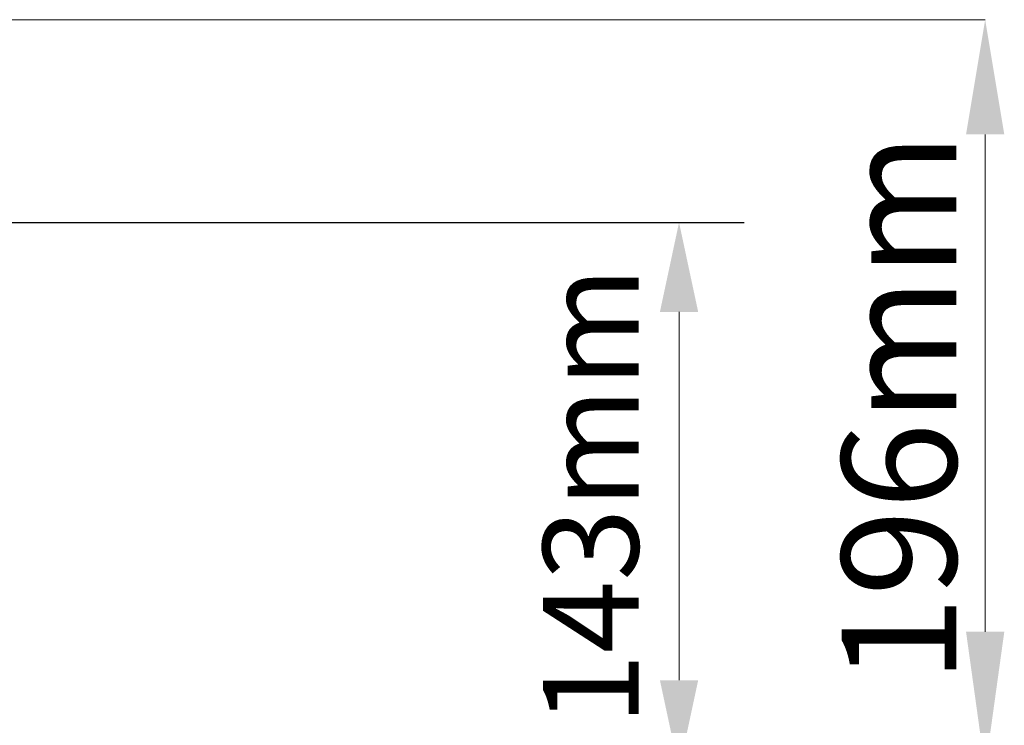
# Model space of a CAD drawing. Units: millimetres. Extents: x -1371 to 9811, y 3708 to 8083.
# Drawn here: x 2353 to 2610, y 4926 to 5110 of the extents above; entities that cross this region are included whole.
import ezdxf

# ---------------------------------------------------------------- set-up
doc = ezdxf.new("R2010")
doc.units = ezdxf.units.MM
doc.styles.add('SLDTEXTSTYLE0', font='arial.ttf', dxfattribs={"width": 0.948})

msp = doc.modelspace()

# ---------------------------------------------------------------- linework, layer by layer
at = {"color": 1, "linetype": 'Continuous', "lineweight": 0}
for p, q in [((2315.1584, 5110.1638), (2605.4713, 5110.1638)), ((2605.4713, 5080.1638), (2605.4713, 4950.1638)), ((2525.4686, 5033.7751), (2525.4686, 4937.4656))]:
    msp.add_line(p, q, dxfattribs=at)
at = {"color": 1}
msp.add_lwpolyline([(2263.5266, 5057.1638), (2542.5226, 5057.1638)], dxfattribs=at)
at = {"color": 1, "linetype": 'Continuous', "lineweight": 0}
for points in [[(2600.4713, 5080.1638), (2610.4713, 5080.1638), (2605.4713, 5110.1638)], [(2520.4686, 5033.7751), (2530.4686, 5033.7751), (2525.4686, 5057.1638)], [(2600.4713, 4950.1638), (2610.4713, 4950.1638), (2605.4713, 4914.1671)], [(2520.4686, 4937.4656), (2530.4686, 4937.4656), (2525.4686, 4914.1671)]]:
    msp.add_solid(points, dxfattribs=at)

# ---------------------------------------------------------------- texts
at = {"color": 1, "linetype": 'Continuous', "lineweight": 0, "insert": (2567.9713, 5008.7055), "char_height": 30, "attachment_point": 2, "rotation": 90, "style": 'SLDTEXTSTYLE0'}
msp.add_mtext('196mm', dxfattribs=at)
at = {"color": 1, "linetype": 'Continuous', "lineweight": 0, "insert": (2489.8937, 4985.6204), "char_height": 25, "width": 125.593834, "attachment_point": 2, "rotation": 90, "style": 'SLDTEXTSTYLE0'}
msp.add_mtext('143mm', dxfattribs=at)

doc.saveas('drawing.dxf')
